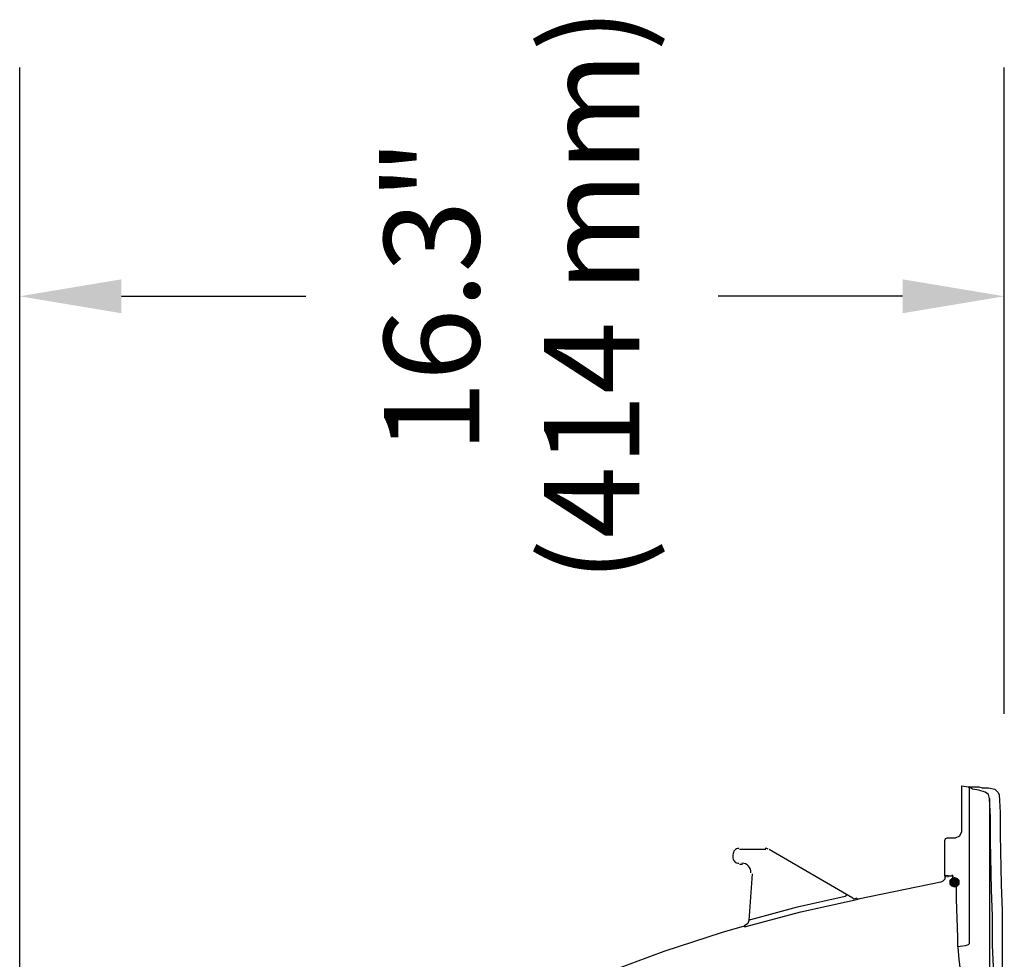
# Model space of a CAD drawing. Units: inches. Extents: x -15.6 to 45.7, y -23.2 to 11.8.
# Drawn here: x 2.2 to 2.9, y -7.2 to -6.5 of the extents above; entities that cross this region are included whole.
import ezdxf

# ---------------------------------------------------------------- set-up
doc = ezdxf.new("R2010")
doc.units = ezdxf.units.IN
doc.header["$MEASUREMENT"] = 0
doc.layers.add('PDF11_0', color=7, linetype='Continuous')
doc.layers.add('PDF11_Text', color=7, linetype='Continuous')
doc.styles.add('PDF Arial', font='arial.ttf')

msp = doc.modelspace()

# ---------------------------------------------------------------- hatches: boundary and pattern name
at = {"layer": 'PDF11_0', "transparency": 33554559}
msp.add_hatch(color=256, dxfattribs=at).paths.add_polyline_path([(2.90749, -7.14475), (2.9051, -7.14554), (2.90351, -7.14714), (2.90351, -7.15032), (2.9051, -7.15192), (2.90749, -7.15271), (2.90988, -7.15192), (2.91147, -7.15032), (2.91147, -7.14714), (2.90988, -7.14554)])

# ---------------------------------------------------------------- linework, layer by layer
at = {"layer": 'PDF11_0', "lineweight": 25}
for points in [[(2.20479, -7.7877), (2.20479, -6.53606)], [(2.94494, -7.02205), (2.94494, -6.53606)], [(2.28127, -6.70815), (2.4199, -6.70815)], [(2.86845, -6.70815), (2.72982, -6.70815)], [(2.93697, -7.43953), (2.93776, -7.44033), (2.93776, -7.33835), (2.93697, -7.28895), (2.93697, -7.24035), (2.93697, -7.21804), (2.93617, -7.19574), (2.93617, -7.17422), (2.93537, -7.15431), (2.93458, -7.11766), (2.93458, -7.10013), (2.93378, -7.08579), (2.93298, -7.0826), (2.93059, -7.08101), (2.92581, -7.07942), (2.92103, -7.07862), (2.91944, -7.07782), (2.91864, -7.07703), (2.91864, -7.19494), (2.91785, -7.19574), (2.91546, -7.19653), (2.90988, -7.19733), (2.91068, -7.20689), (2.91147, -7.21247)], [(2.91785, -7.07782), (2.91785, -7.07782)], [(2.93378, -7.08579), (2.93378, -7.21804), (2.93458, -7.23318), (2.93458, -7.24912), (2.93378, -7.2523), (2.93219, -7.25469), (2.9298, -7.25708), (2.92661, -7.25788), (2.92741, -7.26824), (2.92741, -7.27063), (2.92741, -7.2762), (2.92741, -7.28258), (2.92741, -7.29055), (2.92741, -7.31126), (2.9282, -7.33277), (2.9282, -7.33994), (2.9282, -7.34632), (2.92741, -7.3511), (2.92741, -7.35349), (2.92741, -7.35428)], [(2.76567, -7.12403), (2.74576, -7.12403)], [(2.83419, -7.16068), (2.8318, -7.16148), (2.83101, -7.16068), (2.76806, -7.12403)], [(2.74576, -7.13519), (2.74815, -7.13519)], [(2.75532, -7.14236), (2.75293, -7.17741), (2.75213, -7.1798), (2.74974, -7.1814)], [(2.90112, -7.14475), (2.90032, -7.14395), (2.90032, -7.14634), (2.89873, -7.14793), (2.89713, -7.14873), (2.83499, -7.16148)], [(2.90271, -7.14475), (2.90271, -7.14395), (2.90669, -7.14395)], [(2.90988, -7.19733), (2.90988, -7.19016), (2.90908, -7.16148), (2.90908, -7.1567), (2.90908, -7.15271), (2.90829, -7.15032), (2.90829, -7.14873), (2.90749, -7.14873)], [(2.64617, -7.21645), (2.68919, -7.20052), (2.73301, -7.18618), (2.74974, -7.1814), (2.74974, -7.18219), (2.79197, -7.17104), (2.83499, -7.16148), (2.83419, -7.16148)], [(2.75293, -7.17662), (2.75452, -7.17662), (2.78958, -7.16705), (2.82543, -7.15909), (2.82622, -7.15829)]]:
    msp.add_lwpolyline(points, dxfattribs=at)
for points in [[(2.90285, -7.14397, 0.077047), (2.90032, -7.14395), (2.90032, -7.11726, -0.414257), (2.90271, -7.11527), (2.90829, -7.11527), (2.91147, -7.11367), (2.91307, -7.11049), (2.91307, -7.07623), (2.91785, -7.07703), (2.92581, -7.07703), (2.9282, -7.07782), (2.93298, -7.07782), (2.93776, -7.07862), (2.94016, -7.08101), (2.94095, -7.0826), (2.94175, -7.09615), (2.94175, -7.11288), (2.94255, -7.15032), (2.94334, -7.17024), (2.94334, -7.19096), (2.94334, -7.21247)], [(2.74536, -7.12324, 0.414271), (2.74098, -7.12802), (2.74098, -7.13041, 0.414271), (2.74536, -7.13439)]]:
    msp.add_lwpolyline(points, format="xyb", dxfattribs=at)
for centre, radius, start, end in [((2.9254, -7.07119), 0.00584, 262.30827, 268.38267), ((2.76528, -7.12761), 0.00438, 59.99265, 90.00641), ((2.74775, -7.14116), 0.00677, 356.99383, 90.00337), ((2.82166, -7.15952), 0.08583, 7.84314, 11.00585)]:
    msp.add_arc(centre, radius, start, end, dxfattribs=at)
at = {"layer": 'PDF11_0', "transparency": 33554559}
for points in [[(2.28127, -6.72089), (2.28127, -6.6954), (2.20479, -6.70815)], [(2.86845, -6.72089), (2.86845, -6.6954), (2.94494, -6.70815)]]:
    msp.add_solid(points, dxfattribs=at)

# ---------------------------------------------------------------- texts
at = {"layer": 'PDF11_Text', "char_height": 0.071699, "attachment_point": 7, "rotation": 90, "style": 'PDF Arial'}
for s, insert in [('(414 mm)', (2.69306, -6.92326)), ('16.3"', (2.57276, -6.82606))]:
    msp.add_mtext(s, dxfattribs=dict(at, insert=insert))

doc.saveas('drawing.dxf')
